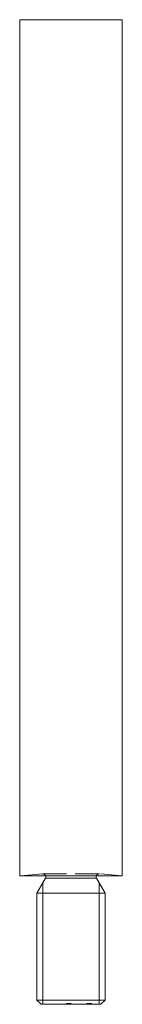
# Model space of a CAD drawing. Units: millimetres. Extents: x 10 to 584, y 10 to 410.
# Drawn here: x 154 to 166, y 187 to 302 of the extents above; entities that cross this region are included whole.
import ezdxf

# ---------------------------------------------------------------- set-up
doc = ezdxf.new("R2010")
doc.units = ezdxf.units.MM
doc.header["$LTSCALE"] = 2
doc.linetypes.add('HIDDEN', pattern=[1.905, 1.27, -0.635])

msp = doc.modelspace()

# ---------------------------------------------------------------- linework, layer by layer
at = {"color": 7, "linetype": 'Continuous', "lineweight": 15}
for p, q in [((154.17, 301.96), (154.17, 201.96)), ((166.17, 301.96), (154.17, 301.96)), ((166.17, 201.96), (166.17, 301.96)), ((166.17, 201.96), (154.17, 201.96)), ((157.17, 201.69), (156.17, 199.96)), ((164.17, 199.96), (163.17, 201.69)), ((156.17, 199.96), (156.17, 187.46)), ((164.17, 199.96), (156.17, 199.96)), ((164.17, 187.46), (164.17, 199.96)), ((156.17, 187.46), (156.67, 186.96)), ((156.17, 187.46), (164.17, 187.46)), ((163.67, 186.96), (164.17, 187.46)), ((163.67, 186.96), (156.67, 186.96))]:
    msp.add_line(p, q, dxfattribs=at)
at = {"color": 7, "linetype": 'HIDDEN', "lineweight": 0}
for p, q in [((156.85, 202.2), (154.17, 201.96)), ((156.85, 202.2), (163.49, 202.2)), ((163.46, 202.2), (156.88, 202.2)), ((166.17, 201.96), (163.49, 202.2)), ((159.63, 187.06), (159.63, 186.96)), ((159.63, 187.06), (159.74, 187.06)), ((159.64, 187.06), (159.64, 186.96)), ((159.7, 187.06), (159.7, 186.96)), ((159.78, 187.06), (159.78, 186.96)), ((159.78, 187.06), (159.78, 186.96)), ((159.8, 187.06), (159.8, 186.96)), ((159.82, 187.06), (159.82, 186.96)), ((159.85, 187.06), (159.85, 186.96)), ((159.85, 187.06), (159.85, 186.96)), ((159.85, 187.06), (159.85, 186.96)), ((159.85, 187.06), (159.85, 186.96)), ((159.86, 187.06), (159.86, 186.96)), ((159.86, 187.06), (159.86, 186.96)), ((159.86, 187.06), (159.86, 186.96)), ((159.86, 187.06), (159.86, 186.96)), ((159.87, 187.06), (159.87, 186.96)), ((159.9, 187.06), (159.9, 186.96)), ((159.91, 187.06), (159.91, 186.96)), ((159.93, 187.06), (159.93, 186.96)), ((159.94, 187.06), (159.94, 186.96)), ((159.96, 187.06), (159.96, 186.96)), ((159.96, 187.06), (159.96, 186.96)), ((159.97, 187.06), (159.97, 186.96)), ((159.97, 187.06), (160.17, 187.06)), ((159.97, 187.06), (159.97, 186.96)), ((159.98, 187.06), (159.98, 186.96)), ((159.98, 187.06), (159.98, 186.96)), ((159.98, 187.06), (159.98, 186.96)), ((159.98, 187.06), (159.98, 186.96)), ((159.99, 187.06), (159.99, 186.96)), ((159.99, 187.06), (159.99, 186.96)), ((160.01, 187.06), (160.01, 186.96)), ((160.02, 187.06), (160.02, 186.96)), ((160.03, 187.06), (160.03, 186.96)), ((160.05, 187.06), (160.05, 186.96)), ((160.07, 187.06), (160.07, 186.96)), ((160.1, 187.06), (160.1, 186.96)), ((160.13, 187.06), (160.13, 186.96)), ((160.17, 187.06), (160.17, 186.96)), ((160.18, 187.06), (160.18, 186.96)), ((162.01, 187.06), (162.01, 186.96)), ((162.02, 187.06), (162.08, 187.06)), ((162.02, 187.06), (162.02, 186.96)), ((162.04, 187.06), (162.04, 186.96)), ((162.06, 187.06), (162.06, 186.96)), ((162.08, 187.06), (162.08, 186.96)), ((162.08, 187.06), (162.55, 187.06)), ((162.1, 187.06), (162.1, 186.96)), ((162.13, 187.06), (162.13, 186.96)), ((162.13, 187.06), (162.13, 186.96)), ((162.13, 187.06), (162.13, 186.96)), ((162.15, 187.06), (162.15, 186.96)), ((162.15, 187.06), (162.15, 186.96)), ((162.15, 187.06), (162.15, 186.96)), ((162.17, 187.06), (162.17, 186.96)), ((162.17, 187.06), (162.17, 186.96)), ((162.19, 187.06), (162.19, 186.96)), ((162.2, 187.06), (162.2, 186.96)), ((162.21, 187.06), (162.21, 186.96)), ((162.21, 187.06), (162.21, 186.96)), ((162.22, 187.06), (162.22, 186.96)), ((162.23, 187.06), (162.23, 186.96)), ((162.25, 187.06), (162.25, 186.96)), ((162.25, 187.06), (162.25, 186.96)), ((162.25, 187.06), (162.25, 186.96)), ((162.25, 187.06), (162.25, 186.96)), ((162.26, 187.06), (162.26, 186.96)), ((162.26, 187.06), (162.26, 186.96)), ((162.29, 187.06), (162.29, 186.96)), ((162.29, 187.06), (162.29, 186.96)), ((162.29, 187.06), (162.29, 186.96)), ((162.3, 187.06), (162.3, 186.96)), ((162.3, 187.06), (162.3, 186.96)), ((162.32, 187.06), (162.32, 186.96)), ((162.33, 187.06), (162.33, 186.96)), ((162.36, 187.06), (162.36, 186.96)), ((162.37, 187.06), (162.37, 186.96)), ((162.38, 187.06), (162.38, 186.96)), ((162.38, 187.06), (162.38, 186.96)), ((162.38, 187.06), (162.38, 186.96)), ((162.4, 187.06), (162.4, 186.96)), ((162.4, 187.06), (162.4, 186.96)), ((162.4, 187.06), (162.4, 186.96)), ((162.4, 187.06), (162.4, 186.96)), ((162.41, 187.06), (162.41, 186.96)), ((162.41, 187.06), (162.41, 186.96)), ((162.42, 187.06), (162.42, 186.96)), ((162.42, 187.06), (162.42, 186.96)), ((162.42, 187.06), (162.42, 186.96)), ((162.42, 187.06), (162.42, 186.96)), ((162.42, 187.06), (162.42, 186.96)), ((162.45, 187.06), (162.45, 186.96)), ((162.48, 187.06), (162.48, 186.96)), ((162.5, 187.06), (162.5, 186.96)), ((162.51, 187.06), (162.51, 186.96)), ((162.55, 187.06), (162.55, 186.96)), ((162.57, 187.06), (162.57, 186.96))]:
    msp.add_line(p, q, dxfattribs=at)
at = {"color": 8, "linetype": 'Continuous', "lineweight": 15}
msp.add_line((163.17, 201.69), (157.17, 201.69), dxfattribs=at)
at = {"color": 7, "linetype": 'Continuous', "lineweight": 0}
for p, q in [((156.86, 186.96), (156.86, 201.16)), ((163.48, 186.96), (163.48, 201.16))]:
    msp.add_line(p, q, dxfattribs=at)
at = {"color": 7, "linetype": 'HIDDEN', "lineweight": 0}
for centre, start, end in [((156.88, 201.86), 75, 95), ((156.88, 201.86), 17.335, 75), ((163.46, 201.86), 90, 162.665), ((163.46, 201.86), 85, 90)]:
    msp.add_arc(centre, 0.336, start, end, dxfattribs=at)
at = {"color": 7, "linetype": 'Continuous', "lineweight": 15}
for centre, start, end in [((156.88, 201.86), 330, 17.335), ((163.46, 201.86), 162.665, 210)]:
    msp.add_arc(centre, 0.336, start, end, dxfattribs=at)
at = {"color": 7, "linetype": 'HIDDEN', "lineweight": 0}
for points, knots in [([(159.78, 187.06), (159.78, 187.06), (159.78, 187.06), (159.78, 187.06), (159.79, 187.06), (159.8, 187.06), (159.81, 187.06), (159.82, 187.06), (159.84, 187.06), (159.85, 187.06), (159.87, 187.06), (159.88, 187.06), (159.89, 187.06), (159.91, 187.06), (159.92, 187.06), (159.94, 187.06), (159.95, 187.06), (159.97, 187.06), (159.97, 187.06)], [0, 0, 0, 0, 0.07724, 0.151178, 0.223488, 0.295543, 0.366976, 0.437131, 0.507044, 0.57856, 0.616614, 0.658756, 0.704491, 0.754803, 0.809332, 0.868274, 0.932073, 1, 1, 1, 1]), ([(162.07, 187.06), (162.07, 187.06), (162.06, 187.06), (162.06, 187.06), (162.06, 187.06)], [0, 0, 0, 0, 0.240267, 1, 1, 1, 1])]:
    msp.add_open_spline(points, degree=3, knots=knots, dxfattribs=at)

doc.saveas('drawing.dxf')
